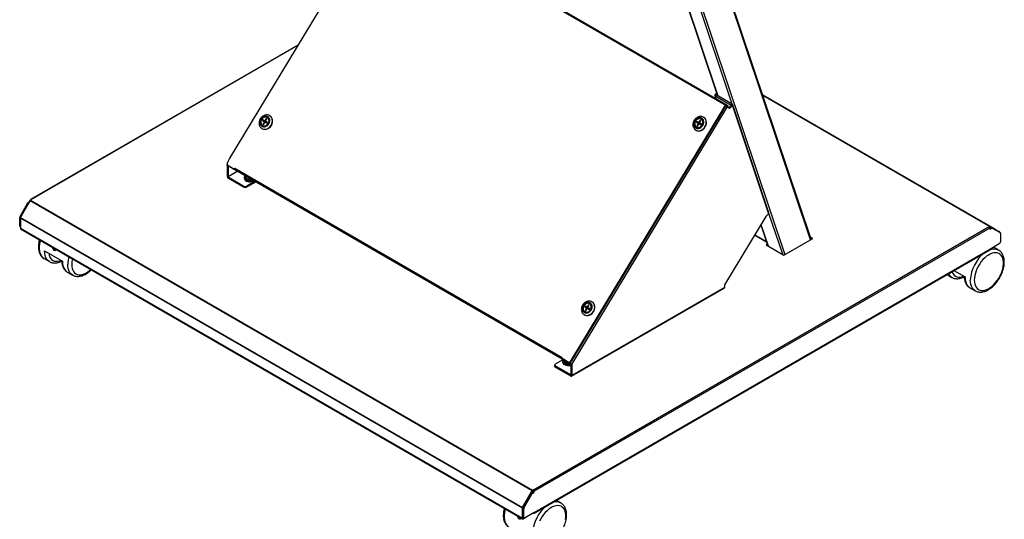
# Model space of a CAD drawing. Extents: x 0 to 6300, y 0 to 4455.
# Drawn here: x 5017 to 5717, y 3157 to 3512 of the extents above; entities that cross this region are included whole.
import ezdxf

# ---------------------------------------------------------------- set-up
doc = ezdxf.new("R2010")
doc.units = 0
doc.header["$LTSCALE"] = 15
doc.linetypes.add('SLD-Solid', pattern=[0])
doc.layers.add('外形線', color=7, linetype='SLD-Solid')

msp = doc.modelspace()

# ---------------------------------------------------------------- linework, layer by layer
at = {"layer": '外形線', "linetype": 'Continuous'}
for p, q in [((5579.1772, 3355.706), (5443.6431, 3759.1512)), ((5579.6104, 3355.9561), (5444.0131, 3759.5897)), ((5415.2138, 3749.1333), (5513.0203, 3457.9921)), ((5415.4351, 3749.0056), (5513.2416, 3457.8644)), ((5523.5182, 3451.9318), (5425.7107, 3743.0762)), ((5427.1445, 3743.4364), (5560.9367, 3345.1761)), ((5274.4697, 3592.1668), (5518.6572, 3451.2004)), ((5519.312, 3451.5652), (5275.1245, 3592.5317)), ((5166.214, 3413.0987), (5271.3668, 3587.0343)), ((5215.2172, 3494.1559), (5024.6407, 3384.1385)), ((5215.0078, 3493.8097), (5024.974, 3384.1055)), ((5511.1462, 3458.1506), (5511.9261, 3455.829)), ((5511.4031, 3458.9257), (5512.3906, 3459.8663)), ((5511.4031, 3458.9257), (5512.1573, 3458.4903)), ((5511.44, 3457.807), (5512.1573, 3458.4903)), ((5511.44, 3457.807), (5522.8009, 3451.2485)), ((5512.1474, 3455.7013), (5511.44, 3457.807)), ((5512.1573, 3458.4903), (5512.6843, 3458.9922)), ((5523.5182, 3451.9318), (5512.1573, 3458.4903)), ((5545.1455, 3458.5481), (5706.763, 3365.2483)), ((5545.2394, 3458.2685), (5706.4296, 3365.2153)), ((5515.5543, 3446.0678), (5518.6572, 3451.2004)), ((5518.9787, 3450.9878), (5515.8758, 3445.8553)), ((5518.9787, 3450.9878), (5518.6572, 3451.2004)), ((5519.4935, 3450.5291), (5518.9063, 3450.8681)), ((5518.9787, 3450.9878), (5519.3235, 3451.5581)), ((5519.9432, 3450.3503), (5518.9787, 3450.9878)), ((5519.3235, 3451.5581), (5520.288, 3450.9205)), ((5519.9432, 3450.3503), (5520.288, 3450.9205)), ((5520.2405, 3450.132), (5520.5853, 3450.7023)), ((5522.8009, 3451.2485), (5520.7011, 3449.2486)), ((5523.5551, 3450.8131), (5521.4162, 3448.7759)), ((5522.8009, 3451.2485), (5523.5182, 3451.9318)), ((5522.8009, 3451.2485), (5523.5551, 3450.8131)), ((5523.5551, 3450.8131), (5549.339, 3374.0619)), ((5549.5959, 3374.837), (5523.812, 3451.5882)), ((5195.0382, 3443.5314), (5194.8775, 3443.6377)), ((5409.423, 3267.0764), (5519.8825, 3449.7898)), ((5410.4015, 3272.1322), (5515.5543, 3446.0678)), ((5515.8758, 3445.8553), (5410.723, 3271.9197)), ((5515.8758, 3445.8553), (5515.5543, 3446.0678)), ((5521.4162, 3448.7759), (5519.8825, 3449.7898)), ((5189.4552, 3436.8329), (5189.616, 3436.7267)), ((5189.8159, 3440.8512), (5189.4711, 3440.281)), ((5189.4711, 3440.281), (5190.8853, 3439.4646)), ((5191.2301, 3440.0348), (5189.8159, 3440.8512)), ((5190.4589, 3440.4262), (5189.8159, 3440.8512)), ((5190.8853, 3439.4646), (5189.851, 3437.7537)), ((5189.851, 3437.7537), (5190.3224, 3437.4816)), ((5190.4589, 3440.4262), (5190.1382, 3439.8958)), ((5190.3224, 3437.4816), (5191.3567, 3439.1924)), ((5191.8731, 3439.6098), (5190.4589, 3440.4262)), ((5191.3397, 3439.1642), (5190.8853, 3439.4646)), ((5192.2644, 3441.7457), (5191.2301, 3440.0348)), ((5191.8731, 3439.6098), (5191.2301, 3440.0348)), ((5191.3567, 3439.1924), (5192.7709, 3438.376)), ((5191.7015, 3439.7627), (5192.7358, 3441.4735)), ((5193.1157, 3438.9463), (5191.7015, 3439.7627)), ((5192.3445, 3439.3377), (5191.7015, 3439.7627)), ((5191.8901, 3439.638), (5191.8731, 3439.6098)), ((5192.7358, 3441.4735), (5192.2644, 3441.7457)), ((5192.7187, 3441.4453), (5192.2644, 3441.7457)), ((5193.0916, 3438.9064), (5192.3445, 3439.3377)), ((5192.7709, 3438.376), (5193.1157, 3438.9463)), ((5193.2923, 3442.2881), (5193.1316, 3442.3943)), ((5498.2141, 3439.7577), (5497.8693, 3439.1874)), ((5497.8693, 3439.1874), (5499.2835, 3438.371)), ((5499.6283, 3438.9413), (5498.2141, 3439.7577)), ((5498.8571, 3439.3326), (5498.2141, 3439.7577)), ((5499.2835, 3438.371), (5498.2492, 3436.6602)), ((5498.2492, 3436.6602), (5498.7206, 3436.388)), ((5498.8571, 3439.3326), (5498.5364, 3438.8023)), ((5498.7206, 3436.388), (5499.7549, 3438.0989)), ((5500.2713, 3438.5162), (5498.8571, 3439.3326)), ((5499.7379, 3438.0707), (5499.2835, 3438.371)), ((5500.6626, 3440.6521), (5499.6283, 3438.9413)), ((5500.2713, 3438.5162), (5499.6283, 3438.9413)), ((5499.7549, 3438.0989), (5501.1691, 3437.2825)), ((5500.0997, 3438.6692), (5501.134, 3440.38)), ((5501.5139, 3437.8527), (5500.0997, 3438.6692)), ((5500.7427, 3438.2441), (5500.0997, 3438.6692)), ((5500.2883, 3438.5444), (5500.2713, 3438.5162)), ((5501.134, 3440.38), (5500.6626, 3440.6521)), ((5501.1169, 3440.3518), (5500.6626, 3440.6521)), ((5501.4898, 3437.8128), (5500.7427, 3438.2441)), ((5501.1691, 3437.2825), (5501.5139, 3437.8527)), ((5501.6905, 3441.1945), (5501.5298, 3441.3008)), ((5503.4364, 3442.4379), (5503.2756, 3442.5441)), ((5188.9954, 3434.7395), (5189.1561, 3434.6332)), ((5497.3935, 3433.6459), (5497.5543, 3433.5396)), ((5497.8534, 3435.7394), (5498.0142, 3435.6331)), ((5164.5216, 3409.3445), (5164.1341, 3408.7036)), ((5164.5326, 3408.4918), (5164.7151, 3408.7938)), ((5164.8349, 3410.8176), (5166.214, 3413.0987)), ((5165.047, 3408.1518), (5164.2927, 3408.5872)), ((5164.2927, 3408.5872), (5164.4213, 3408.5022)), ((5165.1756, 3408.0668), (5164.4213, 3408.5022)), ((5164.4213, 3408.5022), (5164.4213, 3400.7093)), ((5167.5495, 3406.7501), (5164.5326, 3408.4918)), ((5165.047, 3408.1518), (5164.5326, 3408.4918)), ((5165.047, 3408.1518), (5165.1756, 3408.0668)), ((5168.0639, 3406.4101), (5165.047, 3408.1518)), ((5165.1462, 3408.3327), (5165.4677, 3408.1202)), ((5165.1756, 3408.0668), (5165.1756, 3400.2739)), ((5172.1135, 3404.279), (5165.1756, 3400.2739)), ((5165.2148, 3408.2903), (5169.4575, 3405.8411)), ((5165.5363, 3408.0778), (5165.2148, 3408.2903)), ((5165.4677, 3408.1202), (5165.5363, 3408.0778)), ((5165.5363, 3408.0778), (5169.779, 3405.6286)), ((5167.5495, 3406.7501), (5168.0639, 3406.4101)), ((5169.4575, 3405.8411), (5169.8195, 3406.4399)), ((5169.4575, 3405.8411), (5169.779, 3405.6286)), ((5169.7794, 3405.6292), (5169.8071, 3405.6105)), ((5169.8071, 3405.6105), (5402.6809, 3271.1753)), ((5169.8195, 3406.4399), (5402.6933, 3272.0047)), ((5165.1756, 3400.2739), (5164.4213, 3400.7093)), ((5165.1756, 3400.2739), (5176.3478, 3393.8243)), ((5165.1756, 3400.2739), (5165.1756, 3399.4029)), ((5165.1756, 3399.4029), (5176.3478, 3392.9533)), ((5176.5812, 3399.8896), (5176.5812, 3399.3452)), ((5176.8479, 3400.7061), (5176.8479, 3399.8896)), ((5184.2286, 3397.2852), (5178.2334, 3393.8243)), ((5184.9829, 3396.8497), (5178.2334, 3392.9533)), ((5176.3478, 3393.8243), (5176.3478, 3392.9533)), ((5178.2334, 3392.9533), (5178.2334, 3393.8243)), ((5017.2362, 3372.2236), (5022.7684, 3381.8056)), ((5017.5695, 3371.5529), (5024.3645, 3383.3221)), ((5023.2398, 3381.5335), (5017.7076, 3371.9514)), ((5023.2398, 3381.5335), (5022.7684, 3381.8056)), ((5023.4351, 3382.5093), (5024.1253, 3382.9078)), ((5023.4351, 3382.5093), (5023.7802, 3382.3101)), ((5381.2177, 3177.3151), (5024.3645, 3383.3221)), ((5024.5026, 3383.5123), (5024.5026, 3383.8332)), ((5024.7382, 3383.6972), (5024.5026, 3383.8332)), ((5025.2097, 3383.9694), (5024.6978, 3383.6739)), ((5024.6978, 3383.6739), (5381.551, 3177.6669)), ((5024.974, 3384.1055), (5025.2097, 3383.9694)), ((5024.974, 3383.8333), (5024.974, 3384.1055)), ((5549.339, 3374.0619), (5547.2592, 3372.0808)), ((5559.3364, 3345.3114), (5549.5692, 3374.3857)), ((5017.4315, 3371.0222), (5016.9601, 3371.2943)), ((5016.9601, 3365.4346), (5016.9601, 3371.2943)), ((5017.2362, 3372.2236), (5017.7076, 3371.9514)), ((5374.2847, 3165.0813), (5017.4315, 3371.0883)), ((5017.4315, 3371.0883), (5017.4315, 3363.6927)), ((5017.5695, 3371.5529), (5374.4228, 3165.5459)), ((5547.2592, 3372.0808), (5517.9747, 3323.6407)), ((5016.9601, 3365.4346), (5017.4315, 3365.1624)), ((5017.2363, 3364.8241), (5017.4315, 3364.7114)), ((5374.2847, 3157.6857), (5017.4315, 3363.6927)), ((5017.5696, 3363.3875), (5374.4228, 3157.3805)), ((5706.1535, 3364.7838), (5382.2986, 3177.8263)), ((5706.6249, 3363.9673), (5382.77, 3177.0099)), ((5543.8024, 3366.3628), (5548.8385, 3351.3717)), ((5543.917, 3366.5525), (5549.0598, 3351.244)), ((5706.4296, 3365.2153), (5705.9178, 3364.9199)), ((5705.9178, 3364.9199), (5706.1535, 3364.7838)), ((5706.3475, 3364.6236), (5706.4296, 3364.671)), ((5706.4285, 3364.6704), (5707.2789, 3364.1794)), ((5706.4296, 3364.671), (5706.763, 3365.2483)), ((5706.4296, 3364.671), (5706.4296, 3365.2153)), ((5706.4296, 3364.671), (5707.28, 3364.1799)), ((5707.221, 3364.148), (5706.6249, 3363.8039)), ((5706.6249, 3363.9673), (5706.6249, 3363.2596)), ((5706.6249, 3363.2596), (5707.6924, 3363.8759)), ((5706.763, 3365.2483), (5713.5579, 3361.3244)), ((5707.6924, 3363.8759), (5707.221, 3364.148)), ((5707.8876, 3364.214), (5708.359, 3363.9419)), ((5708.359, 3363.9419), (5713.8912, 3360.7472)), ((5713.3913, 3361.0359), (5713.5579, 3361.3244)), ((5713.558, 3360.9396), (5713.696, 3361.0192)), ((5713.696, 3360.8599), (5713.696, 3361.0192)), ((5714.1674, 3360.1367), (5714.1674, 3354.277)), ((5539.3861, 3359.0577), (5547.9094, 3354.1372)), ((5539.4462, 3359.1572), (5547.8535, 3354.3038)), ((5548.4121, 3352.6411), (5547.5259, 3352.1295)), ((5560.2538, 3344.7818), (5580.7599, 3356.6197)), ((5580.7599, 3356.6197), (5579.0573, 3357.6026)), ((5579.2842, 3356.9273), (5580.2884, 3356.3475)), ((5713.2246, 3352.644), (5706.6249, 3348.8341)), ((5034.6377, 3347.7154), (5047.3657, 3340.3677)), ((5382.6319, 3161.4625), (5706.4868, 3348.42)), ((5706.6249, 3348.7252), (5382.77, 3161.7678)), ((5547.5259, 3352.1295), (5560.2538, 3344.7818)), ((5547.9973, 3351.8573), (5548.5652, 3352.1851)), ((5706.6249, 3348.8341), (5706.6249, 3348.7252)), ((5712.8362, 3348.2706), (5709.2425, 3350.3452)), ((5034.319, 3342.2617), (5038.0902, 3340.0846)), ((5050.8181, 3332.737), (5054.5894, 3330.5599)), ((5681.079, 3333.7524), (5688.9472, 3329.2101)), ((5676.1961, 3330.9335), (5679.6718, 3328.9271)), ((5409.3307, 3258.7102), (5517.7537, 3321.3015)), ((5517.9747, 3321.7898), (5409.5517, 3259.1986)), ((5517.9747, 3323.6407), (5517.9747, 3321.7898)), ((5692.3997, 3321.5794), (5696.1709, 3319.4023)), ((5424.1408, 3311.2733), (5423.9801, 3311.3796)), ((5418.5578, 3304.5748), (5418.7186, 3304.4686)), ((5418.9185, 3308.5931), (5418.5737, 3308.0228)), ((5418.5737, 3308.0228), (5419.9879, 3307.2064)), ((5420.3327, 3307.7767), (5418.9185, 3308.5931)), ((5419.5615, 3308.1681), (5418.9185, 3308.5931)), ((5419.9879, 3307.2064), (5418.9536, 3305.4956)), ((5418.9536, 3305.4956), (5419.425, 3305.2235)), ((5419.5615, 3308.1681), (5419.2408, 3307.6377)), ((5419.425, 3305.2235), (5420.4593, 3306.9343)), ((5420.9757, 3307.3517), (5419.5615, 3308.1681)), ((5420.4423, 3306.9061), (5419.9879, 3307.2064)), ((5421.367, 3309.4876), (5420.3327, 3307.7767)), ((5420.9757, 3307.3517), (5420.3327, 3307.7767)), ((5420.4593, 3306.9343), (5421.8735, 3306.1179)), ((5420.8041, 3307.5046), (5421.8384, 3309.2154)), ((5422.2183, 3306.6882), (5420.8041, 3307.5046)), ((5421.4471, 3307.0795), (5420.8041, 3307.5046)), ((5420.9927, 3307.3799), (5420.9757, 3307.3517)), ((5421.8384, 3309.2154), (5421.367, 3309.4876)), ((5421.8213, 3309.1872), (5421.367, 3309.4876)), ((5422.1942, 3306.6483), (5421.4471, 3307.0795)), ((5421.8735, 3306.1179), (5422.2183, 3306.6882)), ((5422.3949, 3310.0299), (5422.2342, 3310.1362)), ((5418.0979, 3302.4814), (5418.2587, 3302.3751)), ((5403.1514, 3270.3624), (5397.6251, 3267.1721)), ((5402.3313, 3271.4059), (5402.6933, 3272.0047)), ((5406.5739, 3268.9567), (5402.3313, 3271.4059)), ((5402.3313, 3271.4059), (5402.6528, 3271.1934)), ((5406.8954, 3268.7441), (5402.6528, 3271.1934)), ((5402.6532, 3271.194), (5402.7053, 3271.1631)), ((5402.8554, 3269.2643), (5402.8554, 3268.7199)), ((5403.1221, 3270.0808), (5403.1221, 3269.2643)), ((5405.0917, 3269.6219), (5405.6061, 3269.2818)), ((5405.1374, 3269.5936), (5408.1544, 3267.8519)), ((5405.1374, 3269.5936), (5405.6518, 3269.2535)), ((5405.6518, 3269.2535), (5405.6061, 3269.2818)), ((5405.6518, 3269.2535), (5408.6688, 3267.5119)), ((5406.8954, 3268.7441), (5406.5739, 3268.9567)), ((5408.1544, 3267.8519), (5408.9177, 3269.1144)), ((5409.0225, 3269.8511), (5410.4015, 3272.1322)), ((5409.0225, 3269.8511), (5409.344, 3269.6386)), ((5410.723, 3271.9197), (5409.344, 3269.6386)), ((5410.723, 3271.9197), (5410.4015, 3272.1322)), ((5397.2346, 3266.6279), (5397.2346, 3265.7569)), ((5408.7974, 3259.634), (5397.6251, 3266.0836)), ((5397.6251, 3266.0836), (5397.6251, 3265.2126)), ((5408.7974, 3258.763), (5397.6251, 3265.2126)), ((5408.6688, 3267.5119), (5408.1544, 3267.8519)), ((5408.6688, 3267.5119), (5409.423, 3267.0764)), ((5408.6688, 3267.5119), (5408.7974, 3267.4269)), ((5408.7974, 3267.4269), (5409.5517, 3266.9914)), ((5408.7974, 3267.4269), (5408.7974, 3259.634)), ((5409.423, 3267.0764), (5409.5517, 3266.9914)), ((5409.5517, 3266.9914), (5409.5517, 3259.1986)), ((5408.7974, 3259.634), (5409.5517, 3259.1986)), ((5408.7974, 3259.634), (5408.7974, 3258.763)), ((5382.0629, 3177.9624), (5381.551, 3177.6669)), ((5381.551, 3177.1226), (5381.551, 3177.6669)), ((5382.2986, 3177.8263), (5382.0629, 3177.9624)), ((5382.0629, 3177.4181), (5382.0629, 3177.9624)), ((5382.2986, 3177.282), (5382.2986, 3177.8263)), ((5374.4228, 3165.5459), (5381.2177, 3177.3151)), ((5374.7561, 3165.3534), (5381.551, 3177.1226)), ((5380.5645, 3175.2543), (5375.0323, 3165.6723)), ((5375.5037, 3165.4002), (5381.0359, 3174.9822)), ((5378.1525, 3171.0767), (5378.0145, 3170.9971)), ((5381.0359, 3174.9822), (5380.5645, 3175.2543)), ((5381.551, 3177.1226), (5381.2177, 3177.3151)), ((5382.2986, 3176.5743), (5381.2311, 3175.9581)), ((5381.2311, 3175.9581), (5381.7025, 3175.6859)), ((5381.551, 3177.1226), (5382.0629, 3177.4181)), ((5381.7025, 3175.6859), (5382.77, 3176.3022)), ((5382.0629, 3177.4181), (5382.2986, 3177.282)), ((5382.2986, 3177.282), (5382.77, 3177.0099)), ((5382.2986, 3177.282), (5382.2986, 3176.5743)), ((5382.2986, 3176.5743), (5382.77, 3176.3022)), ((5382.77, 3176.3022), (5382.77, 3177.0099)), ((5374.7561, 3165.3534), (5374.2847, 3165.0813)), ((5374.2847, 3157.6857), (5374.2847, 3165.0813)), ((5374.7561, 3165.3534), (5374.4228, 3165.5459)), ((5374.7561, 3164.7431), (5374.7561, 3165.3534)), ((5375.2275, 3164.4709), (5374.7561, 3164.7431)), ((5374.7561, 3164.7431), (5374.7561, 3158.8833)), ((5375.0323, 3165.6723), (5375.5037, 3165.4002)), ((5375.2275, 3166.0105), (5375.2275, 3166.1699)), ((5375.2275, 3158.6112), (5375.2275, 3164.4709)), ((5376.3366, 3167.9315), (5376.2676, 3167.9714)), ((5376.5723, 3168.3397), (5376.5033, 3168.3796)), ((5377.6812, 3170.2604), (5377.5431, 3170.1807)), ((5401.7093, 3168.6608), (5398.4051, 3170.5682)), ((5374.7561, 3157.9578), (5374.2847, 3157.6857)), ((5374.7561, 3158.8833), (5375.2275, 3158.6112)), ((5374.7561, 3157.9578), (5374.7561, 3158.8833)), ((5374.7561, 3157.9578), (5375.167, 3158.1951)), ((5374.7561, 3157.9578), (5374.7561, 3157.4135)), ((5374.7561, 3157.4135), (5375.6739, 3157.9433)), ((5375.0323, 3158.2728), (5375.5037, 3158.0007)), ((5382.77, 3161.8766), (5376.1703, 3158.0667)), ((5382.2042, 3161.55), (5382.2986, 3161.4955)), ((5382.2986, 3161.6045), (5382.2986, 3161.4955)), ((5382.6757, 3161.8222), (5382.77, 3161.7678)), ((5382.77, 3161.7678), (5382.77, 3161.8766))]:
    msp.add_line(p, q, dxfattribs=at)
at = {"layer": '外形線', "linetype": 'Continuous', "flags": 128}
for points in [[(5518.6572, 3451.2004), (5518.7307, 3451.3075), (5518.8136, 3451.4024), (5518.9029, 3451.4814), (5518.9952, 3451.5414), (5519.0868, 3451.5801), (5519.1742, 3451.596), (5519.2541, 3451.5886), (5519.3235, 3451.5581)], [(5195.7076, 3437.0115), (5196.2124, 3438.0431), (5196.5172, 3439.1284), (5196.6078, 3440.2164), (5196.48, 3441.2563), (5196.1397, 3442.1996), (5195.6029, 3443.0021), (5194.8946, 3443.6263), (5194.8361, 3443.6646)], [(5519.4935, 3450.5291), (5519.7509, 3450.3821), (5519.9613, 3450.2652), (5520.1166, 3450.183), (5520.211, 3450.1386), (5520.2407, 3450.1336), (5520.2046, 3450.1684), (5520.1042, 3450.2416), (5519.9432, 3450.3503)], [(5194.1218, 3437.9808), (5194.5474, 3438.883), (5194.7685, 3439.8312), (5194.7713, 3440.7657), (5194.5555, 3441.6277), (5194.1348, 3442.3633), (5193.5355, 3442.926), (5192.7954, 3443.2807), (5191.9608, 3443.4049), (5191.0844, 3443.2909), (5190.221, 3442.9458), (5189.4251, 3442.3914), (5188.7465, 3441.6624), (5188.228, 3440.8047), (5187.9021, 3439.8722), (5187.7893, 3438.9234), (5187.8966, 3438.018), (5188.2174, 3437.2128), (5188.7315, 3436.5585), (5189.4065, 3436.0962), (5190.2001, 3435.8548), (5191.0624, 3435.8497), (5191.9392, 3436.081), (5192.7754, 3436.5344), (5193.5185, 3437.1812), (5194.1218, 3437.9808)], [(5193.7447, 3438.1985), (5194.1252, 3439.0143), (5194.3127, 3439.8708), (5194.2944, 3440.7099), (5194.0717, 3441.4742), (5193.6595, 3442.1118), (5193.0862, 3442.5791), (5192.3907, 3442.8443), (5191.6203, 3442.8893), (5190.8278, 3442.7111), (5190.0669, 3442.3219), (5189.3896, 3441.748), (5188.8421, 3441.0287), (5188.4616, 3440.213), (5188.2741, 3439.3564), (5188.2924, 3438.5174), (5188.5152, 3437.753), (5188.9273, 3437.1155), (5189.5006, 3436.6482), (5190.1962, 3436.383), (5190.9665, 3436.3379), (5191.7591, 3436.5161), (5192.5199, 3436.9054), (5193.1972, 3437.4792), (5193.7447, 3438.1985)], [(5193.6504, 3438.2529), (5194.0281, 3439.0727), (5194.203, 3439.9326), (5194.162, 3440.7688), (5193.9084, 3441.5193), (5193.4607, 3442.1286), (5192.8524, 3442.5512), (5192.1284, 3442.7561), (5191.3425, 3442.7278), (5190.5529, 3442.4686), (5189.8183, 3441.9977), (5189.1931, 3441.3499), (5188.7236, 3440.5734), (5188.4448, 3439.7257), (5188.3772, 3438.8696), (5188.5259, 3438.0688), (5188.8798, 3437.3825), (5189.4128, 3436.8617), (5190.0852, 3436.545), (5190.8472, 3436.4559), (5191.6424, 3436.601), (5192.4116, 3436.9695), (5193.0979, 3437.5341), (5193.6504, 3438.2529)], [(5189.0568, 3434.6997), (5189.3865, 3434.5152), (5190.2877, 3434.2102), (5191.2661, 3434.138), (5192.2757, 3434.302), (5193.2695, 3434.6945), (5194.201, 3435.2971), (5195.0266, 3436.0816), (5195.7076, 3437.0115)], [(5189.1561, 3434.6332), (5189.5473, 3434.4089), (5190.4485, 3434.1039), (5191.4268, 3434.0318), (5192.4365, 3434.1957), (5193.4303, 3434.5882), (5194.3617, 3435.1908), (5195.1873, 3435.9754), (5195.8684, 3436.9052)], [(5195.8684, 3436.9052), (5196.3731, 3437.9369), (5196.6779, 3439.0221), (5196.7685, 3440.1101), (5196.6407, 3441.1501), (5196.3005, 3442.0934), (5195.7636, 3442.8958), (5195.0554, 3443.52), (5195.0382, 3443.5314)], [(5502.52, 3436.8873), (5502.9456, 3437.7895), (5503.1667, 3438.7376), (5503.1695, 3439.6721), (5502.9537, 3440.5342), (5502.533, 3441.2697), (5501.9337, 3441.8325), (5501.1936, 3442.1871), (5500.359, 3442.3113), (5499.4826, 3442.1973), (5498.6192, 3441.8523), (5497.8233, 3441.2978), (5497.1447, 3440.5689), (5496.6262, 3439.7112), (5496.3003, 3438.7786), (5496.1875, 3437.8298), (5496.2948, 3436.9244), (5496.6156, 3436.1193), (5497.1297, 3435.465), (5497.8047, 3435.0026), (5498.5983, 3434.7613), (5499.4606, 3434.7562), (5500.3374, 3434.9875), (5501.1736, 3435.4408), (5501.9167, 3436.0876), (5502.52, 3436.8873)], [(5502.1429, 3437.105), (5502.5234, 3437.9207), (5502.7109, 3438.7773), (5502.6926, 3439.6163), (5502.4698, 3440.3807), (5502.0577, 3441.0182), (5501.4844, 3441.4855), (5500.7888, 3441.7507), (5500.0185, 3441.7958), (5499.226, 3441.6176), (5498.4651, 3441.2283), (5497.7878, 3440.6545), (5497.2403, 3439.9352), (5496.8598, 3439.1194), (5496.6723, 3438.2629), (5496.6906, 3437.4238), (5496.9134, 3436.6595), (5497.3255, 3436.0219), (5497.8988, 3435.5546), (5498.5944, 3435.2894), (5499.3647, 3435.2444), (5500.1573, 3435.4226), (5500.9181, 3435.8118), (5501.5954, 3436.3857), (5502.1429, 3437.105)], [(5502.0486, 3437.1594), (5502.4263, 3437.9792), (5502.6012, 3438.839), (5502.5602, 3439.6752), (5502.3065, 3440.4258), (5501.8589, 3441.035), (5501.2505, 3441.4577), (5500.5266, 3441.6625), (5499.7407, 3441.6343), (5498.9511, 3441.3751), (5498.2165, 3440.9041), (5497.5913, 3440.2563), (5497.1218, 3439.4798), (5496.843, 3438.6321), (5496.7754, 3437.7761), (5496.924, 3436.9752), (5497.278, 3436.289), (5497.811, 3435.7682), (5498.4834, 3435.4515), (5499.2454, 3435.3623), (5500.0406, 3435.5074), (5500.8098, 3435.8759), (5501.4961, 3436.4405), (5502.0486, 3437.1594)], [(5504.1058, 3435.9179), (5504.6106, 3436.9496), (5504.9154, 3438.0348), (5505.006, 3439.1228), (5504.8782, 3440.1628), (5504.5379, 3441.1061), (5504.0011, 3441.9085), (5503.2928, 3442.5327), (5503.2343, 3442.5711)], [(5504.2666, 3435.8117), (5504.7713, 3436.8433), (5505.0761, 3437.9285), (5505.1667, 3439.0166), (5505.0389, 3440.0565), (5504.6986, 3440.9998), (5504.1618, 3441.8023), (5503.4536, 3442.4264), (5503.4364, 3442.4379)], [(5497.455, 3433.6062), (5497.7847, 3433.4216), (5498.6859, 3433.1166), (5499.6643, 3433.0445), (5500.6739, 3433.2084), (5501.6677, 3433.6009), (5502.5992, 3434.2035), (5503.4248, 3434.9881), (5504.1058, 3435.9179)], [(5497.5543, 3433.5396), (5497.9454, 3433.3153), (5498.8467, 3433.0104), (5499.825, 3432.9382), (5500.8347, 3433.1022), (5501.8285, 3433.4946), (5502.7599, 3434.0973), (5503.5855, 3434.8818), (5504.2666, 3435.8117)], [(5164.5326, 3408.4918), (5164.3953, 3408.5702), (5164.2831, 3408.6325), (5164.2002, 3408.6764), (5164.1499, 3408.7001), (5164.134, 3408.7027), (5164.1533, 3408.6842), (5164.2069, 3408.6452), (5164.2927, 3408.5872)], [(5176.5812, 3399.3452), (5176.6708, 3398.8394), (5176.9872, 3398.288), (5177.5154, 3397.7936), (5178.2269, 3397.3829), (5179.0832, 3397.078), (5180.0383, 3396.8953), (5181.0406, 3396.8447), (5182.0361, 3396.9289), (5182.9712, 3397.1433), (5183.7954, 3397.4765), (5183.8488, 3397.5044)], [(5176.8488, 3400.755), (5176.7289, 3400.537), (5176.5831, 3399.9623), (5176.6708, 3399.3837), (5176.9872, 3398.8324), (5177.5154, 3398.338), (5178.2269, 3397.9273), (5179.0832, 3397.6224), (5180.0383, 3397.4397), (5181.0406, 3397.3891), (5182.0361, 3397.4732), (5182.9712, 3397.6877), (5183.3209, 3397.8091)], [(5176.8479, 3399.8896), (5176.8499, 3399.8169), (5177.0015, 3399.2505), (5177.3864, 3398.7221), (5177.9816, 3398.2633), (5178.7517, 3397.9015), (5179.6507, 3397.6582), (5180.625, 3397.5479), (5181.6166, 3397.5772), (5182.5663, 3397.7443), (5183.1284, 3397.9203)], [(5177.0467, 3401.4312), (5176.9405, 3401.2043), (5176.8499, 3400.6335), (5177.0015, 3400.067), (5177.3864, 3399.5387), (5177.9816, 3399.0799), (5178.7517, 3398.7181), (5179.6507, 3398.4747), (5180.625, 3398.3644), (5181.6166, 3398.3937), (5182.1705, 3398.4733)], [(5031.6584, 3355.2541), (5031.3803, 3354.1637), (5031.0523, 3352.4071), (5030.8872, 3350.7106), (5030.8872, 3349.0982), (5031.0523, 3347.5924), (5031.3803, 3346.2145), (5031.8665, 3344.9837), (5032.5041, 3343.9172), (5033.2842, 3343.0302), (5034.1957, 3342.335), (5034.319, 3342.2617)], [(5038.0902, 3340.0846), (5037.6016, 3340.4019), (5036.7239, 3341.1889), (5035.9877, 3342.1702), (5035.4036, 3343.3317), (5034.9802, 3344.6562), (5034.7237, 3346.1246), (5034.6377, 3347.7154)], [(5037.5792, 3346.0173), (5037.8196, 3344.8198), (5038.2556, 3343.5881), (5038.8556, 3342.5295), (5039.6093, 3341.6621), (5040.5037, 3341.0007), (5041.5237, 3340.5566), (5042.6516, 3340.3374), (5043.8683, 3340.3469), (5045.1529, 3340.585), (5046.3117, 3340.9761)], [(5695.5469, 3327.033), (5695.632, 3325.5507), (5695.8861, 3324.1911), (5696.3048, 3322.9764), (5696.8814, 3321.9267), (5697.6064, 3321.059), (5698.4679, 3320.3878), (5699.4516, 3319.924), (5700.5416, 3319.6753), (5701.7198, 3319.6457), (5702.967, 3319.8356), (5704.2626, 3320.2421), (5705.5854, 3320.8584), (5706.9136, 3321.6743), (5708.2255, 3322.6766), (5709.4995, 3323.8487), (5710.7147, 3325.1714), (5711.8512, 3326.623), (5712.8902, 3328.1796), (5713.8147, 3329.8157), (5714.6095, 3331.5044), (5715.2616, 3333.218), (5715.7603, 3334.9283), (5716.0974, 3336.6073), (5716.2674, 3338.2274), (5716.2674, 3339.762), (5716.0974, 3341.1859), (5715.7603, 3342.4757), (5715.2616, 3343.6103), (5714.6095, 3344.5709), (5713.8147, 3345.3419), (5712.8902, 3345.9106), (5711.8512, 3346.2676), (5710.7147, 3346.4071), (5709.4995, 3346.3268), (5708.2255, 3346.0279), (5706.9136, 3345.5155), (5705.5854, 3344.7979), (5704.2626, 3343.8869), (5702.967, 3342.7975), (5701.7198, 3341.5475), (5700.5416, 3340.1576), (5699.4516, 3338.6504), (5698.4679, 3337.0507), (5697.6064, 3335.3849), (5696.8814, 3333.6803), (5696.3048, 3331.9648), (5695.8861, 3330.2666), (5695.632, 3328.6136), (5695.5469, 3327.033)], [(5047.3657, 3340.3677), (5047.4516, 3338.7769), (5047.7081, 3337.3086), (5048.1315, 3335.984), (5048.7156, 3334.8226), (5049.4518, 3333.8412), (5050.3295, 3333.0542), (5050.8181, 3332.737)], [(5054.6431, 3330.5292), (5053.9947, 3330.9561), (5053.1474, 3331.7486), (5052.4373, 3332.727), (5051.8744, 3333.8777), (5051.4666, 3335.1844), (5051.2196, 3336.6288), (5051.1369, 3338.1906)], [(5053.9653, 3338.1906), (5054.0505, 3336.7083), (5054.3045, 3335.3487), (5054.7233, 3334.134), (5055.2999, 3333.0842), (5056.0249, 3332.2166), (5056.8863, 3331.5454), (5057.8701, 3331.0816), (5058.96, 3330.8329), (5060.1383, 3330.8032), (5061.3854, 3330.9932), (5062.6811, 3331.3997), (5064.0038, 3332.0159), (5065.3321, 3332.8319), (5066.644, 3333.8342), (5067.4765, 3334.5768)], [(5679.6366, 3332.9197), (5679.8372, 3332.4305), (5680.4372, 3331.3719), (5681.1908, 3330.5045), (5682.0853, 3329.8431), (5683.1052, 3329.399), (5684.2332, 3329.1798), (5685.4499, 3329.1894), (5686.7344, 3329.4274), (5687.8933, 3329.8185)], [(5688.9472, 3329.2101), (5689.0331, 3327.6193), (5689.2897, 3326.151), (5689.7131, 3324.8264), (5690.2971, 3323.665), (5691.0334, 3322.6836), (5691.911, 3321.8967), (5692.3997, 3321.5794)], [(5696.2247, 3319.3717), (5695.5762, 3319.7985), (5694.7289, 3320.591), (5694.0189, 3321.5695), (5693.456, 3322.7201), (5693.0482, 3324.0268), (5692.8012, 3325.4712), (5692.7185, 3327.033)], [(5417.5676, 3308.9883), (5417.142, 3308.0861), (5416.9209, 3307.1379), (5416.9181, 3306.2035), (5417.1339, 3305.3414), (5417.5546, 3304.6059), (5418.1539, 3304.0431), (5418.8941, 3303.6885), (5419.7286, 3303.5643), (5420.605, 3303.6783), (5421.4684, 3304.0233), (5422.2643, 3304.5778), (5422.9429, 3305.3067), (5423.4614, 3306.1644), (5423.7873, 3307.097), (5423.9001, 3308.0458), (5423.7928, 3308.9512), (5423.472, 3309.7563), (5422.9579, 3310.4106), (5422.2829, 3310.873), (5421.4893, 3311.1143), (5420.627, 3311.1194), (5419.7502, 3310.8881), (5418.914, 3310.4348), (5418.1709, 3309.788), (5417.5676, 3308.9883)], [(5418.1393, 3302.4544), (5418.9273, 3302.0761), (5419.8727, 3301.8864), (5420.8725, 3301.9326), (5421.8802, 3302.2125), (5422.8485, 3302.7129), (5423.7322, 3303.4106), (5424.4899, 3304.2729), (5425.0863, 3305.2594), (5425.4935, 3306.3241), (5425.6924, 3307.4171), (5425.6736, 3308.4874), (5425.4382, 3309.4848), (5424.9971, 3310.3629), (5424.3709, 3311.0804), (5423.9186, 3311.4193)], [(5418.2587, 3302.3751), (5419.0881, 3301.9698), (5420.0334, 3301.7802), (5421.0333, 3301.8263), (5422.0409, 3302.1062), (5423.0092, 3302.6067), (5423.8929, 3303.3043), (5424.6507, 3304.1666), (5425.2471, 3305.1531), (5425.6542, 3306.2178), (5425.8531, 3307.3108), (5425.8344, 3308.3811), (5425.599, 3309.3786), (5425.1578, 3310.2566), (5424.5316, 3310.9741), (5424.1408, 3311.2733)], [(5417.9447, 3308.7706), (5417.5642, 3307.9549), (5417.3767, 3307.0983), (5417.395, 3306.2592), (5417.6178, 3305.4949), (5418.0299, 3304.8574), (5418.6032, 3304.3901), (5419.2988, 3304.1248), (5420.0691, 3304.0798), (5420.8617, 3304.258), (5421.6225, 3304.6473), (5422.2998, 3305.2211), (5422.8473, 3305.9404), (5423.2278, 3306.7561), (5423.4153, 3307.6127), (5423.397, 3308.4518), (5423.1742, 3309.2161), (5422.7621, 3309.8537), (5422.1888, 3310.321), (5421.4933, 3310.5862), (5420.7229, 3310.6312), (5419.9304, 3310.453), (5419.1695, 3310.0638), (5418.4922, 3309.4899), (5417.9447, 3308.7706)], [(5418.039, 3308.7162), (5417.6613, 3307.8964), (5417.4865, 3307.0366), (5417.5274, 3306.2003), (5417.7811, 3305.4498), (5418.2287, 3304.8406), (5418.8371, 3304.4179), (5419.561, 3304.2131), (5420.3469, 3304.2413), (5421.1365, 3304.5005), (5421.8711, 3304.9715), (5422.4964, 3305.6192), (5422.9658, 3306.3958), (5423.2447, 3307.2435), (5423.3123, 3308.0995), (5423.1636, 3308.9003), (5422.8096, 3309.5866), (5422.2767, 3310.1074), (5421.6042, 3310.4241), (5420.8422, 3310.5132), (5420.047, 3310.3682), (5419.2778, 3309.9997), (5418.5915, 3309.435), (5418.039, 3308.7162)], [(5403.1221, 3269.2643), (5403.1324, 3269.0971), (5403.3235, 3268.5346), (5403.745, 3268.0157), (5404.3717, 3267.5711), (5405.1664, 3267.2275), (5406.0817, 3267.0053), (5407.0629, 3266.9178), (5408.0517, 3266.9701), (5408.7974, 3267.1081)], [(5403.3217, 3270.8072), (5403.1831, 3270.4861), (5403.1324, 3269.9136), (5403.3235, 3269.3512), (5403.745, 3268.8322), (5404.3717, 3268.3877), (5405.1664, 3268.0441), (5406.0817, 3267.8218), (5407.0629, 3267.7343), (5408.0517, 3267.7867), (5408.1662, 3267.802)], [(5407.6836, 3268.0806), (5407.1887, 3268.0603), (5406.2829, 3268.1292), (5405.4387, 3268.331), (5404.7139, 3268.6521), (5404.1576, 3269.0706), (5403.808, 3269.5579), (5403.6887, 3270.0805)], [(5362.113, 3164.4868), (5361.8349, 3163.3963), (5361.5069, 3161.6397), (5361.3418, 3159.9433), (5361.3418, 3158.3309), (5361.5069, 3156.8251), (5361.8349, 3155.4471), (5362.3211, 3154.2163), (5362.9587, 3153.1499), (5363.7388, 3152.2628), (5364.6503, 3151.5676), (5364.7735, 3151.4944)], [(5404.9705, 3156.9975), (5405.1404, 3158.6176), (5405.1404, 3160.1522), (5404.9705, 3161.5761), (5404.6334, 3162.866), (5404.1347, 3164.0005), (5403.4825, 3164.9612), (5402.6877, 3165.7322), (5401.7632, 3166.3008), (5400.7242, 3166.6578), (5399.5877, 3166.7973), (5398.3725, 3166.717), (5397.0985, 3166.4182), (5395.7867, 3165.9057), (5394.4584, 3165.1881), (5393.1356, 3164.2772), (5391.84, 3163.1877), (5390.5928, 3161.9378), (5389.4146, 3160.5478), (5388.3246, 3159.0406), (5387.3409, 3157.4409), (5386.4794, 3155.7751)]]:
    msp.add_lwpolyline(points, dxfattribs=at)
at = {"layer": '外形線', "linetype": 'Continuous'}
for centre, radius, start, end in [((5511.7885, 3458.3785), 0.6693, 125.1576375, 238.6229991), ((5519.7854, 3449.9244), 1.1157, 44.1999359, 63.2293618), ((5523.1697, 3451.3604), 0.6693, 305.1548539, 58.6257828), ((5503.8774, 3425.0282), 29.4839, 57.1227314, 59.8305046), ((5190.9666, 3438.6935), 2.5207, 193.9773972, 233.386782), ((5190.9138, 3438.7553), 2.4083, 237.3914127, 275.2439762), ((5192.0128, 3440.2797), 2.516, 59.6425312, 99.1281263), ((5191.9609, 3440.319), 2.377, 17.5646721, 55.9344779), ((5499.3646, 3437.5999), 2.5205, 193.975464, 233.3876239), ((5500.4111, 3439.1867), 2.5154, 59.6380424, 99.1326151), ((5500.359, 3439.2253), 2.3771, 17.5652778, 55.9330466), ((5499.3118, 3437.6609), 2.4074, 237.3842991, 275.2516679), ((5166.2804, 3409.7427), 1.8014, 143.3658349, 233.7315472), ((5168.0186, 3407.5803), 0.9535, 240.5304764, 271.8267809), ((5168.5361, 3407.2489), 0.9626, 240.6267856, 275.6802677), ((5170.3281, 3406.0084), 0.6669, 139.6914138, 214.6492999), ((5166.0588, 3400.7838), 1.6392, 182.6048492, 237.395151), ((5179.1632, 3400.8788), 1.7572, 185.6670494, 245.6867026), ((5180.9031, 3404.0341), 5.3567, 242.6209305, 278.67269), ((5177.2906, 3395.6438), 2.0493, 242.6095169, 297.3902367), ((5177.2906, 3394.7729), 2.0493, 242.6095169, 297.3902367), ((5024.4529, 3380.8775), 1.9233, 121.9533325, 151.146374), ((5025.1195, 3380.4582), 2.1655, 134.4061212, 150.2292238), ((5025.2068, 3382.8579), 0.9617, 121.9546768, 151.1446999), ((5024.7899, 3383.8799), 0.2911, 50.7980145, 189.214216), ((5548.8743, 3374.646), 0.7465, 308.5077085, 14.8194829), ((5018.8827, 3371.2286), 1.9238, 148.8563001, 178.043183), ((5018.3933, 3371.0553), 0.9624, 148.8645756, 178.035044), ((5019.5044, 3370.8944), 2.0847, 149.5308626, 169.9969128), ((5017.6055, 3365.3589), 0.6499, 173.3117029, 235.3772427), ((5017.7409, 3363.6489), 0.3126, 171.9383651, 236.7505804), ((5705.6014, 3363.9207), 1.0245, 2.6054705, 57.3940367), ((5706.6249, 3364.9428), 0.3353, 65.6876495, 125.6172005), ((5707.6115, 3363.6029), 0.6706, 65.6855442, 125.6186155), ((5708.0829, 3363.3307), 0.6706, 65.6855442, 125.6186155), ((5713.3622, 3361.0521), 0.3354, 354.3796659, 54.3014947), ((5713.4998, 3360.2024), 0.6708, 354.3797237, 54.3017174), ((5712.1204, 3354.3701), 2.0491, 302.6054852, 357.3945214), ((5718.7313, 3325.7174), 26.0461, 128.1426816, 177.1045902), ((5709.5169, 3341.5013), 7.5386, 63.8037763, 114.7358971), ((5706.306, 3348.6856), 0.3214, 304.2397208, 7.0713337), ((5071.5695, 3337.912), 20.4345, 163.9772142, 179.2187105), ((5071.2486, 3338.021), 17.2841, 166.3637057, 179.4377625), ((5682.8522, 3334.2534), 6.2036, 205.8134802, 239.1582516), ((5517.452, 3321.7321), 0.5258, 305.0134294, 6.3009332), ((5420.0692, 3306.4354), 2.5207, 193.9773972, 233.386782), ((5420.006, 3306.4544), 2.3666, 237.0451484, 275.5904076), ((5421.1154, 3308.0216), 2.516, 59.6425312, 99.1281263), ((5421.0572, 3308.0562), 2.3844, 17.6263649, 55.8725503), ((5404.964, 3268.8931), 2.1157, 184.6961636, 246.6248705), ((5404.7887, 3269.2555), 1.8812, 152.3081605, 249.3295226), ((5405.6029, 3270.3891), 0.9218, 207.6232516, 239.6670414), ((5407.3295, 3270.6868), 1.8879, 246.4075897, 333.7271031), ((5407.651, 3270.4743), 1.8879, 246.4073433, 333.7273495), ((5397.9019, 3265.8234), 0.6706, 185.6944354, 245.6248113), ((5397.8317, 3266.6279), 0.5821, 110.7838814, 249.216858), ((5407.2045, 3273.49), 6.7395, 242.8072477, 283.6716095), ((5407.2061, 3272.9495), 6.7436, 242.8097076, 284.2665619), ((5393.3965, 3242.2828), 29.5225, 57.1214602, 60.0074024), ((5409.0918, 3259.124), 0.4658, 230.7956154, 9.2151363), ((5382.06, 3176.8509), 0.9617, 121.9546768, 151.1446999), ((5381.7465, 3176.9633), 1.0245, 2.6054705, 57.3940367), ((5382.2489, 3174.3262), 1.9233, 121.9533325, 151.146374), ((5382.7203, 3174.0541), 1.9233, 121.9533325, 151.146374), ((5375.2466, 3165.0483), 0.9624, 148.8645756, 178.035044), ((5376.6788, 3164.6774), 1.9238, 148.8563001, 178.043183), ((5377.1502, 3164.4052), 1.9238, 148.8563001, 178.043183), ((5407.6043, 3146.1076), 26.0461, 128.1426577, 177.1045909), ((5398.39, 3161.8915), 7.5386, 63.8036113, 114.7361239), ((5374.5721, 3157.6391), 0.2912, 170.7904384, 309.2036155), ((5375.4015, 3158.8076), 0.6499, 173.3117029, 235.3772427), ((5375.8023, 3158.5179), 0.5823, 170.7862512, 309.2046606), ((5382.4826, 3161.7211), 0.2911, 230.7975949, 9.2142659)]:
    msp.add_arc(centre, radius, start, end, dxfattribs=at)
for points, knots in [([(5194.8309, 3443.6642), (5194.8236, 3443.6702), (5194.5789, 3443.8694), (5193.9861, 3444.1001), (5193.0916, 3444.3214), (5192.1449, 3444.3236), (5191.1956, 3444.1338), (5190.2705, 3443.7507), (5189.4052, 3443.1877), (5188.6341, 3442.464), (5187.9896, 3441.6067), (5187.4995, 3440.6486), (5187.1861, 3439.6263), (5187.0659, 3438.5797), (5187.1487, 3437.5528), (5187.4327, 3436.5888), (5187.9117, 3435.7423), (5188.4672, 3435.0986), (5188.9052, 3434.8234), (5189.0772, 3434.7153)], [0, 0, 0, 0, 0.001915477, 0.063584315, 0.124925727, 0.186483476, 0.248724465, 0.31182797, 0.37571079, 0.440165858, 0.505011264, 0.57014507, 0.635521658, 0.70106557, 0.766579806, 0.831699942, 0.895989213, 0.959162438, 1, 1, 1, 1]), ([(5503.2291, 3442.5706), (5503.2217, 3442.5766), (5502.9771, 3442.7758), (5502.3843, 3443.0066), (5501.4898, 3443.2279), (5500.5431, 3443.23), (5499.5938, 3443.0403), (5498.6687, 3442.6571), (5497.8034, 3442.0942), (5497.0322, 3441.3704), (5496.3878, 3440.5131), (5495.8977, 3439.555), (5495.5843, 3438.5327), (5495.4641, 3437.4861), (5495.5469, 3436.4593), (5495.8309, 3435.4953), (5496.3098, 3434.6487), (5496.8654, 3434.005), (5497.3034, 3433.7298), (5497.4754, 3433.6217)], [0, 0, 0, 0, 0.00191535, 0.06358422, 0.12492561, 0.18648352, 0.24872433, 0.31182713, 0.37570998, 0.44016651, 0.50501107, 0.57014532, 0.63552194, 0.70106589, 0.76657954, 0.83169971, 0.89598878, 0.95916251, 1, 1, 1, 1]), ([(5177.4777, 3401.1823), (5177.4429, 3401.0525), (5177.4004, 3400.8944), (5177.4213, 3400.7346), (5177.425, 3400.706)], [0, 0, 0, 0, 0.82071743, 1, 1, 1, 1]), ([(5030.9754, 3355.6485), (5030.8548, 3355.1739), (5030.5877, 3354.1221), (5030.3562, 3352.5217), (5030.2533, 3350.8639), (5030.32, 3349.2683), (5030.5563, 3347.7564), (5030.9658, 3346.3527), (5031.5459, 3345.0853), (5032.2827, 3343.974), (5033.1683, 3343.0592), (5033.9034, 3342.4697), (5034.3654, 3342.2504), (5034.4572, 3342.2067)], [0, 0, 0, 0, 0.08298598, 0.18390014, 0.28526807, 0.38706256, 0.48904721, 0.59058926, 0.69082222, 0.78882895, 0.88411939, 0.97695294, 1, 1, 1, 1]), ([(5043.2049, 3348.5885), (5043.1707, 3348.5595), (5042.8661, 3348.3011), (5042.4146, 3348.0544), (5041.8469, 3347.9759), (5041.4464, 3348.1034), (5041.0521, 3348.4675), (5040.6952, 3349.13), (5040.4725, 3349.7454), (5040.3975, 3350.1448), (5040.3839, 3350.217)], [0, 0, 0, 0, 0.03273006, 0.29159828, 0.40569888, 0.49971503, 0.61028449, 0.75793275, 0.95621699, 1, 1, 1, 1]), ([(5696.2507, 3319.3871), (5696.4029, 3319.2946), (5696.8981, 3318.9935), (5697.8407, 3318.6823), (5699.0459, 3318.4536), (5700.3146, 3318.428), (5701.6315, 3318.5923), (5702.9888, 3318.9521), (5704.3708, 3319.5056), (5705.7583, 3320.2476), (5707.13, 3321.1664), (5708.466, 3322.2468), (5709.749, 3323.4718), (5710.9641, 3324.8242), (5712.0977, 3326.2861), (5713.1375, 3327.8395), (5714.0715, 3329.4658), (5714.8887, 3331.1455), (5715.579, 3332.8592), (5716.1333, 3334.5874), (5716.5434, 3336.3109), (5716.8016, 3338.0108), (5716.9012, 3339.6684), (5716.8354, 3341.2641), (5716.5989, 3342.7759), (5716.1894, 3344.1797), (5715.6091, 3345.4468), (5714.8728, 3346.559), (5713.9856, 3347.4707), (5713.2972, 3348.0343), (5712.8851, 3348.2336), (5712.8418, 3348.2545)], [0, 0, 0, 0, 0.01488378, 0.04841757, 0.08199644, 0.11605981, 0.15090221, 0.18660588, 0.22303936, 0.2599453, 0.29706486, 0.33418956, 0.37123842, 0.40819558, 0.44507385, 0.48189987, 0.51870642, 0.55552869, 0.59239187, 0.62933352, 0.66639044, 0.70359496, 0.74096683, 0.77849593, 0.81609512, 0.85353126, 0.89048462, 0.92661726, 0.96174865, 0.99597399, 1, 1, 1, 1]), ([(5038.1113, 3340.1033), (5038.2826, 3339.9987), (5038.7966, 3339.6848), (5039.7597, 3339.3641), (5040.9653, 3339.136), (5042.2338, 3339.1107), (5043.551, 3339.2729), (5044.9074, 3339.6414), (5045.9985, 3340.0508), (5046.627, 3340.3967), (5046.7991, 3340.4914)], [0, 0, 0, 0, 0.07028496, 0.21078618, 0.35147804, 0.4942008, 0.64018623, 0.78978024, 0.94243081, 1, 1, 1, 1]), ([(5046.7934, 3340.6981), (5046.796, 3340.5751), (5046.8102, 3339.916), (5046.9531, 3338.7737), (5047.2942, 3337.3262), (5047.8143, 3336.0066), (5048.4948, 3334.8347), (5049.3304, 3333.8488), (5050.0951, 3333.1643), (5050.6122, 3332.8818), (5050.7667, 3332.7974)], [0, 0, 0, 0, 0.03556834, 0.19062678, 0.34567051, 0.49924339, 0.64990106, 0.79657636, 0.93922871, 1, 1, 1, 1]), ([(5054.6692, 3330.5447), (5054.8214, 3330.4521), (5055.3165, 3330.151), (5056.2592, 3329.8399), (5057.4644, 3329.6112), (5058.733, 3329.5856), (5060.0499, 3329.7499), (5061.4073, 3330.1096), (5062.7892, 3330.6634), (5064.1771, 3331.4044), (5065.5472, 3332.3267), (5066.7824, 3333.3092), (5067.5293, 3334.0433), (5067.8518, 3334.3602)], [0, 0, 0, 0, 0.04107138, 0.13360563, 0.22626542, 0.32026278, 0.41640893, 0.5149317, 0.61546752, 0.71730751, 0.8197367, 0.92218153, 1, 1, 1, 1]), ([(5679.6928, 3328.9458), (5679.8642, 3328.8411), (5680.3781, 3328.5272), (5681.3412, 3328.2065), (5682.5469, 3327.9784), (5683.8153, 3327.9531), (5685.1325, 3328.1153), (5686.4889, 3328.4838), (5687.58, 3328.8933), (5688.2085, 3329.2391), (5688.3807, 3329.3338)], [0, 0, 0, 0, 0.07028583, 0.21078829, 0.35147967, 0.49420099, 0.64018639, 0.78978023, 0.94243218, 1, 1, 1, 1]), ([(5688.3749, 3329.5405), (5688.3776, 3329.4175), (5688.3918, 3328.7585), (5688.5346, 3327.6162), (5688.8758, 3326.1686), (5689.3958, 3324.8491), (5690.0763, 3323.6772), (5690.9119, 3322.6912), (5691.6766, 3322.0067), (5692.1938, 3321.7242), (5692.3483, 3321.6398)], [0, 0, 0, 0, 0.03556835, 0.19062687, 0.34567043, 0.49924367, 0.64990156, 0.79657622, 0.93922777, 1, 1, 1, 1]), ([(5423.8982, 3311.4037), (5423.8125, 3311.4657), (5423.4791, 3311.7068), (5422.7873, 3311.9402), (5421.8709, 3312.0866), (5420.9199, 3312.0222), (5419.9753, 3311.765), (5419.0663, 3311.3185), (5418.2316, 3310.6965), (5417.5561, 3309.9935), (5417.2154, 3309.475), (5417.0696, 3309.2531)], [0, 0, 0, 0, 0.0418467, 0.16273958, 0.28329186, 0.40463932, 0.52751618, 0.65207893, 0.77804527, 0.90499894, 1, 1, 1, 1]), ([(5417.0696, 3309.2531), (5416.9695, 3309.0761), (5416.6935, 3308.5876), (5416.3767, 3307.7232), (5416.1869, 3306.6819), (5416.1998, 3305.6429), (5416.4153, 3304.6522), (5416.8293, 3303.7602), (5417.4027, 3302.9979), (5417.9013, 3302.6329), (5418.1445, 3302.4549)], [0, 0, 0, 0, 0.07607201, 0.20987029, 0.34426242, 0.47877033, 0.61276262, 0.74534994, 0.87577979, 1, 1, 1, 1]), ([(5403.7493, 3270.5604), (5403.7277, 3270.4841), (5403.6831, 3270.3273), (5403.7026, 3270.1652), (5403.7125, 3270.0819)], [0, 0, 0, 0, 0.48597828, 1, 1, 1, 1]), ([(5361.4299, 3164.8811), (5361.3094, 3164.4065), (5361.0423, 3163.3547), (5360.8108, 3161.7544), (5360.7079, 3160.0965), (5360.7745, 3158.5009), (5361.0108, 3156.9891), (5361.4204, 3155.5853), (5362.0005, 3154.318), (5362.7373, 3153.2066), (5363.6228, 3152.2918), (5364.3579, 3151.7024), (5364.8199, 3151.483), (5364.9118, 3151.4394)], [0, 0, 0, 0, 0.08298598, 0.18390011, 0.28526808, 0.38706257, 0.48904721, 0.59058927, 0.69082222, 0.78882895, 0.88411939, 0.97695295, 1, 1, 1, 1]), ([(5385.1237, 3139.7773), (5385.2759, 3139.6848), (5385.7711, 3139.3837), (5386.7137, 3139.0725), (5387.9189, 3138.8438), (5389.1876, 3138.8182), (5390.5045, 3138.9825), (5391.8618, 3139.3423), (5393.2438, 3139.8958), (5394.6313, 3140.6378), (5396.003, 3141.5566), (5397.3391, 3142.637), (5398.622, 3143.8621), (5399.8371, 3145.2144), (5400.9708, 3146.6763), (5402.0105, 3148.2298), (5402.9445, 3149.856), (5403.7617, 3151.5357), (5404.4521, 3153.2494), (5405.0063, 3154.9776), (5405.4164, 3156.7011), (5405.6747, 3158.4011), (5405.7742, 3160.0586), (5405.7084, 3161.6543), (5405.4719, 3163.1661), (5405.0624, 3164.5699), (5404.4822, 3165.837), (5403.7458, 3166.9492), (5402.8586, 3167.8609), (5402.1702, 3168.4245), (5401.7582, 3168.6238), (5401.7148, 3168.6447)], [0, 0, 0, 0, 0.01488386, 0.048417356, 0.08199635, 0.116060062, 0.150902435, 0.186606141, 0.223039329, 0.259945134, 0.297064457, 0.33418945, 0.371238169, 0.408195677, 0.445073816, 0.481899911, 0.518706362, 0.555528767, 0.59239201, 0.629333326, 0.666390333, 0.703594849, 0.740966686, 0.778495783, 0.816094922, 0.853531101, 0.890484522, 0.926617168, 0.96174839, 0.995973787, 1, 1, 1, 1]), ([(5373.6595, 3157.8211), (5373.6253, 3157.7921), (5373.3206, 3157.5337), (5372.8692, 3157.2871), (5372.3015, 3157.2086), (5371.9009, 3157.3361), (5371.5066, 3157.7002), (5371.1498, 3158.3626), (5370.9271, 3158.9781), (5370.8521, 3159.3774), (5370.8385, 3159.4497)], [0, 0, 0, 0, 0.03273004, 0.29159809, 0.40569863, 0.4997186, 0.61028414, 0.75793563, 0.95621702, 1, 1, 1, 1])]:
    msp.add_open_spline(points, degree=3, knots=knots, dxfattribs=at)

doc.saveas('drawing.dxf')
